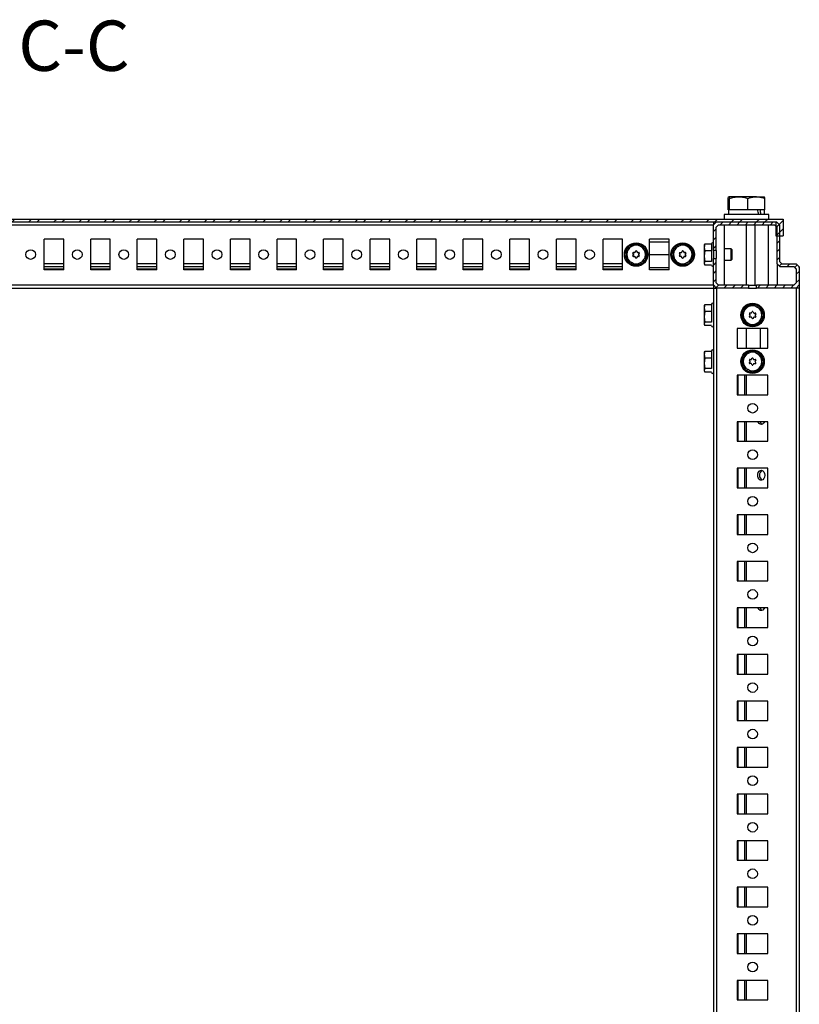
# Model space of a CAD drawing. Units: millimetres. Extents: x -2612 to 2389, y -2746 to 3231.
# Drawn here: x 932 to 1350, y 867 to 1396 of the extents above; entities that cross this region are included whole.
import ezdxf

# ---------------------------------------------------------------- set-up
doc = ezdxf.new("R2010")
doc.units = ezdxf.units.MM
doc.layers.add('OSNOVA', color=5, linetype='Continuous')
doc.styles.add('SLDTEXTSTYLE0', font='TXT', dxfattribs={"width": 0.7})

msp = doc.modelspace()

# ---------------------------------------------------------------- hatches: boundary and pattern name
at = {"linetype": 'Continuous', "lineweight": 18}
h = msp.add_hatch(dxfattribs=at)
h.set_pattern_fill('ANSI32', style=0)
h.paths.add_polyline_path([(558.782, 1288.582), (558.782, 1279.582), (562.782, 1279.582), (562.782, 1287.082), (1337.782, 1287.082), (1337.782, 1279.582), (1341.782, 1279.582), (1341.782, 1288.582)], flags=0)
h = msp.add_hatch(dxfattribs=at)
h.set_pattern_fill('ANSI31', angle=3e-322, style=0)
h.paths.add_polyline_path([(1305.832, 1271.768), (1305.832, 1284.282), (1307.132, 1285.582), (1337.032, 1285.582), (1338.332, 1284.282), (1338.332, 1264.722), (1339.972, 1263.082), (1347.532, 1263.082), (1348.832, 1261.782), (1348.832, 1254.382), (1347.532, 1253.082), (1327.519, 1253.082), (1327.519, 1251.582), (1348.692, 1251.582), (1350.332, 1253.222), (1350.332, 1262.941), (1348.692, 1264.582), (1341.132, 1264.582), (1339.832, 1265.882), (1339.832, 1285.441), (1338.192, 1287.082), (1305.972, 1287.082), (1304.332, 1285.441), (1304.332, 1271.768)], flags=0)
h = msp.add_hatch(dxfattribs=at)
h.set_pattern_fill('ANSI31', angle=3e-322, style=0)
h.paths.add_polyline_path([(1323.146, 1253.082), (1307.132, 1253.082), (1305.832, 1254.382), (1305.832, 1267.395), (1304.332, 1267.395), (1304.332, 1253.222), (1305.972, 1251.582), (1323.146, 1251.582)], flags=0)

# ---------------------------------------------------------------- linework, layer by layer
at = {"color": 7, "linetype": 'Continuous', "lineweight": 25}
for p, q in [((1317.891, 1300.582), (1312.603, 1300.582)), ((1327.37, 1300.582), (1317.891, 1300.582)), ((1327.37, 1300.582), (1331.563, 1300.582)), ((1312.238, 1293.582), (1312.238, 1299.733)), ((1312.969, 1293.582), (1312.969, 1299.733)), ((1322.813, 1293.582), (1322.813, 1299.733)), ((1331.927, 1293.582), (1331.927, 1299.733)), ((1310.082, 1291.082), (1310.082, 1288.582)), ((1334.082, 1291.082), (1310.082, 1291.082)), ((1312.332, 1293.582), (1312.238, 1293.582)), ((1312.332, 1293.582), (1312.332, 1291.082)), ((1312.749, 1293.582), (1312.332, 1293.582)), ((1312.969, 1293.582), (1312.749, 1293.582)), ((1315.922, 1293.582), (1312.969, 1293.582)), ((1319.86, 1293.582), (1315.922, 1293.582)), ((1322.813, 1293.582), (1319.86, 1293.582)), ((1325.548, 1293.582), (1322.813, 1293.582)), ((1327.993, 1293.582), (1325.548, 1293.582)), ((1331.927, 1293.582), (1327.993, 1293.582)), ((1331.832, 1291.082), (1331.832, 1293.582)), ((1334.082, 1288.582), (1334.082, 1291.082)), ((558.782, 1288.582), (1341.782, 1288.582)), ((562.782, 1287.082), (1337.782, 1287.082)), ((596.332, 1285.441), (1304.332, 1285.441)), ((1305.972, 1287.082), (1304.332, 1285.441)), ((1304.332, 1287.082), (1304.332, 1285.441)), ((1304.472, 1285.582), (1304.332, 1285.582)), ((1304.332, 1271.768), (1304.332, 1285.441)), ((1304.472, 1285.581), (1304.485, 1287.082)), ((1305.832, 1284.282), (1307.132, 1285.582)), ((1305.972, 1287.082), (1338.192, 1287.082)), ((1307.132, 1285.582), (1337.032, 1285.582)), ((1310.363, 1253.082), (1310.363, 1285.582)), ((1322.082, 1253.082), (1322.082, 1285.582)), ((1326.799, 1253.082), (1326.799, 1285.582)), ((1333.67, 1285.582), (1333.67, 1253.082)), ((1337.032, 1285.582), (1338.332, 1284.282)), ((1337.782, 1287.082), (1337.782, 1279.582)), ((1339.832, 1285.441), (1338.192, 1287.082)), ((1339.832, 1285.441), (1339.832, 1265.882)), ((1341.782, 1288.582), (1341.782, 1279.582)), ((1305.832, 1271.768), (1305.832, 1284.282)), ((1337.782, 1279.582), (1341.782, 1279.582)), ((1338.332, 1284.282), (1338.332, 1264.722)), ((955.582, 1277.832), (945.082, 1277.832)), ((945.082, 1261.332), (945.082, 1277.832)), ((955.582, 1261.332), (955.582, 1277.832)), ((980.582, 1277.832), (970.082, 1277.832)), ((970.082, 1261.332), (970.082, 1277.832)), ((980.582, 1261.332), (980.582, 1277.832)), ((1005.582, 1277.832), (995.082, 1277.832)), ((995.082, 1261.332), (995.082, 1277.832)), ((1005.582, 1261.332), (1005.582, 1277.832)), ((1030.582, 1277.832), (1020.082, 1277.832)), ((1020.082, 1261.332), (1020.082, 1277.832)), ((1030.582, 1261.332), (1030.582, 1277.832)), ((1055.582, 1277.832), (1045.082, 1277.832)), ((1045.082, 1261.332), (1045.082, 1277.832)), ((1055.582, 1261.332), (1055.582, 1277.832)), ((1080.582, 1277.832), (1070.082, 1277.832)), ((1070.082, 1261.332), (1070.082, 1277.832)), ((1080.582, 1261.332), (1080.582, 1277.832)), ((1105.582, 1277.832), (1095.082, 1277.832)), ((1095.082, 1261.332), (1095.082, 1277.832)), ((1105.582, 1261.332), (1105.582, 1277.832)), ((1130.582, 1277.832), (1120.082, 1277.832)), ((1120.082, 1261.332), (1120.082, 1277.832)), ((1130.582, 1261.332), (1130.582, 1277.832)), ((1155.582, 1277.832), (1145.082, 1277.832)), ((1145.082, 1261.332), (1145.082, 1277.832)), ((1155.582, 1261.332), (1155.582, 1277.832)), ((1180.582, 1277.832), (1170.082, 1277.832)), ((1170.082, 1261.332), (1170.082, 1277.832)), ((1180.582, 1261.332), (1180.582, 1277.832)), ((1205.582, 1277.832), (1195.082, 1277.832)), ((1195.082, 1261.332), (1195.082, 1277.832)), ((1205.582, 1261.332), (1205.582, 1277.832)), ((1230.582, 1277.832), (1220.082, 1277.832)), ((1220.082, 1261.332), (1220.082, 1277.832)), ((1230.582, 1261.332), (1230.582, 1277.832)), ((1255.582, 1277.832), (1245.082, 1277.832)), ((1245.082, 1261.332), (1245.082, 1277.832)), ((1255.582, 1261.332), (1255.582, 1277.832)), ((1260.381, 1273.94), (1262.898, 1275.355)), ((1262.898, 1275.355), (1265.381, 1273.883)), ((1280.582, 1277.832), (1270.082, 1277.832)), ((1270.082, 1261.332), (1270.082, 1277.832)), ((1280.582, 1276.182), (1270.082, 1276.182)), ((1280.582, 1261.332), (1280.582, 1277.832)), ((1285.381, 1273.94), (1287.898, 1275.355)), ((1287.898, 1275.355), (1290.381, 1273.883)), ((1299.779, 1275.256), (1299.332, 1273.377)), ((1299.531, 1274.926), (1299.332, 1274.582)), ((1299.332, 1274.582), (1299.332, 1273.377)), ((1299.605, 1274.883), (1299.779, 1275.256)), ((1299.779, 1275.256), (1303.332, 1275.256)), ((1305.832, 1276.082), (1305.859, 1276.082)), ((1305.832, 1273.047), (1305.859, 1276.082)), ((1257.8, 1266.752), (1257.832, 1269.638)), ((1257.832, 1269.638), (1257.865, 1272.525)), ((1257.865, 1272.525), (1260.381, 1273.94)), ((1261.135, 1268.876), (1261.488, 1269.472)), ((1261.491, 1269.722), (1261.151, 1270.326)), ((1261.372, 1270.699), (1262.065, 1270.691)), ((1262.283, 1270.813), (1262.636, 1271.409)), ((1263.069, 1271.404), (1263.409, 1270.8)), ((1263.624, 1270.672), (1264.316, 1270.665)), ((1264.172, 1269.441), (1264.512, 1268.838)), ((1264.528, 1270.287), (1264.175, 1269.691)), ((1265.381, 1273.883), (1267.865, 1272.411)), ((1267.832, 1269.525), (1267.799, 1266.638)), ((1267.865, 1272.411), (1267.832, 1269.525)), ((1270.082, 1269.582), (1280.582, 1269.582)), ((1282.8, 1266.752), (1282.832, 1269.638)), ((1282.832, 1269.638), (1282.865, 1272.525)), ((1282.865, 1272.525), (1285.381, 1273.94)), ((1286.135, 1268.876), (1286.488, 1269.472)), ((1286.491, 1269.722), (1286.151, 1270.326)), ((1286.372, 1270.699), (1287.065, 1270.691)), ((1287.283, 1270.813), (1287.636, 1271.409)), ((1288.069, 1271.404), (1288.409, 1270.8)), ((1288.624, 1270.672), (1289.316, 1270.665)), ((1289.172, 1269.441), (1289.512, 1268.838)), ((1289.528, 1270.287), (1289.175, 1269.691)), ((1290.381, 1273.883), (1292.865, 1272.411)), ((1292.832, 1269.525), (1292.799, 1266.638)), ((1292.865, 1272.411), (1292.832, 1269.525)), ((1299.332, 1273.377), (1299.779, 1271.498)), ((1299.332, 1273.377), (1299.332, 1268.661)), ((1299.779, 1271.498), (1299.332, 1268.661)), ((1303.332, 1271.498), (1299.779, 1271.498)), ((1305.832, 1271.768), (1304.332, 1271.768)), ((1304.332, 1271.768), (1304.332, 1267.395)), ((1305.832, 1271.768), (1305.832, 1267.395)), ((1313.791, 1272.582), (1310.363, 1272.582)), ((1314.332, 1272.04), (1313.791, 1272.582)), ((1313.791, 1271.859), (1313.791, 1272.582)), ((1313.791, 1266.582), (1313.791, 1271.859)), ((1314.332, 1267.123), (1314.332, 1272.04)), ((945.082, 1264.722), (955.582, 1264.722)), ((970.082, 1264.722), (980.582, 1264.722)), ((995.082, 1264.722), (1005.582, 1264.722)), ((1020.082, 1264.722), (1030.582, 1264.722)), ((1045.082, 1264.722), (1055.582, 1264.722)), ((1070.082, 1264.722), (1080.582, 1264.722)), ((1095.082, 1264.722), (1105.582, 1264.722)), ((1120.082, 1264.722), (1130.582, 1264.722)), ((1145.082, 1264.722), (1155.582, 1264.722)), ((1170.082, 1264.722), (1180.582, 1264.722)), ((1195.082, 1264.722), (1205.582, 1264.722)), ((1220.082, 1264.722), (1230.582, 1264.722)), ((1245.082, 1264.722), (1255.582, 1264.722)), ((1260.283, 1265.28), (1257.8, 1266.752)), ((1262.767, 1263.808), (1260.283, 1265.28)), ((1262.04, 1268.491), (1261.347, 1268.499)), ((1262.595, 1267.76), (1262.255, 1268.363)), ((1265.283, 1265.223), (1262.767, 1263.808)), ((1263.381, 1268.351), (1263.028, 1267.755)), ((1264.291, 1268.465), (1263.599, 1268.473)), ((1267.799, 1266.638), (1265.283, 1265.223)), ((1285.283, 1265.28), (1282.8, 1266.752)), ((1287.767, 1263.808), (1285.283, 1265.28)), ((1287.04, 1268.491), (1286.347, 1268.499)), ((1287.595, 1267.76), (1287.255, 1268.363)), ((1290.283, 1265.223), (1287.767, 1263.808)), ((1288.381, 1268.351), (1288.028, 1267.755)), ((1289.291, 1268.465), (1288.599, 1268.473)), ((1292.799, 1266.638), (1290.283, 1265.223)), ((1299.332, 1268.661), (1299.779, 1265.823)), ((1299.332, 1268.661), (1299.332, 1264.865)), ((1299.779, 1265.823), (1299.332, 1264.865)), ((1299.332, 1264.865), (1299.779, 1263.907)), ((1299.332, 1264.865), (1299.332, 1264.582)), ((1299.332, 1264.582), (1299.531, 1264.237)), ((1303.332, 1265.823), (1299.779, 1265.823)), ((1303.332, 1263.907), (1299.779, 1263.907)), ((1304.332, 1253.222), (1304.332, 1267.395)), ((1304.332, 1267.395), (1305.832, 1267.395)), ((1305.832, 1254.382), (1305.832, 1267.395)), ((1305.863, 1262.582), (1305.832, 1266.117)), ((1310.363, 1266.582), (1313.791, 1266.582)), ((1313.791, 1266.582), (1314.332, 1267.123)), ((1338.332, 1264.722), (1339.972, 1263.082)), ((1338.67, 1253.082), (1338.67, 1264.384)), ((1341.132, 1264.582), (1339.832, 1265.882)), ((1341.132, 1264.582), (1348.692, 1264.582)), ((1350.332, 1262.941), (1348.692, 1264.582)), ((945.082, 1263.082), (955.582, 1263.082)), ((955.582, 1261.782), (945.082, 1261.782)), ((955.582, 1261.332), (945.082, 1261.332)), ((970.082, 1263.082), (980.582, 1263.082)), ((980.582, 1261.782), (970.082, 1261.782)), ((980.582, 1261.332), (970.082, 1261.332)), ((995.082, 1263.082), (1005.582, 1263.082)), ((1005.582, 1261.782), (995.082, 1261.782)), ((1005.582, 1261.332), (995.082, 1261.332)), ((1020.082, 1263.082), (1030.582, 1263.082)), ((1030.582, 1261.782), (1020.082, 1261.782)), ((1030.582, 1261.332), (1020.082, 1261.332)), ((1045.082, 1263.082), (1055.582, 1263.082)), ((1055.582, 1261.782), (1045.082, 1261.782)), ((1055.582, 1261.332), (1045.082, 1261.332)), ((1070.082, 1263.082), (1080.582, 1263.082)), ((1080.582, 1261.782), (1070.082, 1261.782)), ((1080.582, 1261.332), (1070.082, 1261.332)), ((1095.082, 1263.082), (1105.582, 1263.082)), ((1105.582, 1261.782), (1095.082, 1261.782)), ((1105.582, 1261.332), (1095.082, 1261.332)), ((1120.082, 1263.082), (1130.582, 1263.082)), ((1130.582, 1261.782), (1120.082, 1261.782)), ((1130.582, 1261.332), (1120.082, 1261.332)), ((1145.082, 1263.082), (1155.582, 1263.082)), ((1155.582, 1261.782), (1145.082, 1261.782)), ((1155.582, 1261.332), (1145.082, 1261.332)), ((1170.082, 1263.082), (1180.582, 1263.082)), ((1180.582, 1261.782), (1170.082, 1261.782)), ((1180.582, 1261.332), (1170.082, 1261.332)), ((1195.082, 1263.082), (1205.582, 1263.082)), ((1205.582, 1261.782), (1195.082, 1261.782)), ((1205.582, 1261.332), (1195.082, 1261.332)), ((1220.082, 1263.082), (1230.582, 1263.082)), ((1230.582, 1261.782), (1220.082, 1261.782)), ((1230.582, 1261.332), (1220.082, 1261.332)), ((1245.082, 1263.082), (1255.582, 1263.082)), ((1255.582, 1261.782), (1245.082, 1261.782)), ((1255.582, 1261.332), (1245.082, 1261.332)), ((1280.582, 1262.482), (1270.082, 1262.482)), ((1280.582, 1261.332), (1270.082, 1261.332)), ((1305.863, 1262.582), (1305.832, 1262.582)), ((1339.972, 1263.082), (1347.532, 1263.082)), ((1347.532, 1263.082), (1348.832, 1261.782)), ((1348.832, 1261.782), (1348.832, 1254.382)), ((1350.332, 1262.941), (1350.332, 1253.222)), ((1350.425, 1262.44), (1350.332, 1262.535)), ((1350.332, 1262.457), (1350.426, 1262.362)), ((1350.426, 1262.362), (1350.35, 1253.581)), ((596.332, 1253.222), (1304.332, 1253.222)), ((1304.332, 1253.222), (1305.972, 1251.582)), ((1304.332, 1253.222), (1304.332, 1251.582)), ((1304.489, 1251.582), (1304.476, 1253.078)), ((1307.132, 1253.082), (1305.832, 1254.382)), ((1323.146, 1253.082), (1307.132, 1253.082)), ((1323.146, 1253.082), (1323.146, 1251.582)), ((1323.146, 1253.082), (1327.519, 1253.082)), ((1327.519, 1251.582), (1327.519, 1253.082)), ((1347.532, 1253.082), (1327.519, 1253.082)), ((1348.832, 1254.382), (1347.532, 1253.082)), ((1348.692, 1251.582), (1350.332, 1253.222)), ((1350.35, 1253.581), (1350.332, 1253.564)), ((1350.35, 1253.581), (1350.332, 1251.582)), ((596.332, 1251.582), (1304.332, 1251.582)), ((1304.481, 1252.482), (1304.332, 1252.482)), ((1304.332, 1251.582), (1304.332, -677.418)), ((1304.489, 1251.582), (1304.332, 1251.582)), ((1304.489, 1251.582), (1305.815, 1251.582)), ((1305.972, 1251.582), (1305.815, 1251.582)), ((1323.146, 1251.582), (1305.972, 1251.582)), ((1305.972, 1251.582), (1305.972, -677.418)), ((1323.146, 1251.582), (1327.519, 1251.582)), ((1348.692, 1251.582), (1327.519, 1251.582)), ((1348.692, 1251.582), (1348.692, -677.418)), ((1350.332, 1251.582), (1348.692, 1251.582)), ((1350.332, 1251.582), (1350.332, -677.418)), ((1299.779, 1242.756), (1299.332, 1240.877)), ((1299.531, 1242.426), (1299.332, 1242.082)), ((1299.605, 1242.383), (1299.779, 1242.756)), ((1299.779, 1242.756), (1303.332, 1242.756)), ((1322.881, 1241.44), (1325.398, 1242.855)), ((1325.398, 1242.855), (1327.881, 1241.383)), ((1299.332, 1242.082), (1299.332, 1240.877)), ((1299.332, 1240.877), (1299.779, 1238.998)), ((1299.332, 1240.877), (1299.332, 1236.161)), ((1299.779, 1238.998), (1299.332, 1236.161)), ((1303.332, 1238.998), (1299.779, 1238.998)), ((1320.3, 1234.252), (1320.332, 1237.138)), ((1320.332, 1237.138), (1320.365, 1240.025)), ((1320.365, 1240.025), (1322.881, 1241.44)), ((1323.991, 1237.222), (1323.651, 1237.826)), ((1323.872, 1238.199), (1324.565, 1238.191)), ((1324.783, 1238.313), (1325.136, 1238.909)), ((1325.569, 1238.904), (1325.909, 1238.3)), ((1326.124, 1238.172), (1326.816, 1238.165)), ((1327.028, 1237.787), (1326.675, 1237.191)), ((1327.881, 1241.383), (1330.365, 1239.911)), ((1330.365, 1239.911), (1330.332, 1237.025)), ((1299.332, 1236.161), (1299.779, 1233.323)), ((1299.332, 1236.161), (1299.332, 1232.365)), ((1299.779, 1233.323), (1299.332, 1232.365)), ((1299.332, 1232.365), (1299.779, 1231.407)), ((1299.332, 1232.365), (1299.332, 1232.082)), ((1299.332, 1232.082), (1299.531, 1231.737)), ((1303.332, 1233.323), (1299.779, 1233.323)), ((1322.783, 1232.78), (1320.3, 1234.252)), ((1325.267, 1231.308), (1322.783, 1232.78)), ((1323.635, 1236.376), (1323.988, 1236.972)), ((1324.54, 1235.991), (1323.847, 1235.999)), ((1325.095, 1235.26), (1324.755, 1235.863)), ((1327.783, 1232.723), (1325.267, 1231.308)), ((1325.881, 1235.851), (1325.528, 1235.255)), ((1326.791, 1235.965), (1326.099, 1235.973)), ((1326.672, 1236.941), (1327.012, 1236.338)), ((1330.299, 1234.138), (1327.783, 1232.723)), ((1330.332, 1237.025), (1330.299, 1234.138)), ((1303.332, 1231.407), (1299.779, 1231.407)), ((1333.582, 1229.832), (1317.082, 1229.832)), ((1317.082, 1229.832), (1317.082, 1219.332)), ((1321.832, 1229.832), (1321.832, 1219.332)), ((1329.332, 1229.832), (1329.332, 1219.332)), ((1333.582, 1219.332), (1333.582, 1229.832)), ((1299.779, 1217.756), (1299.332, 1215.877)), ((1299.531, 1217.426), (1299.332, 1217.082)), ((1299.332, 1217.082), (1299.332, 1215.877)), ((1299.605, 1217.383), (1299.779, 1217.756)), ((1299.779, 1217.756), (1303.332, 1217.756)), ((1317.082, 1219.332), (1333.582, 1219.332)), ((1320.365, 1215.025), (1322.881, 1216.44)), ((1322.881, 1216.44), (1325.398, 1217.855)), ((1325.398, 1217.855), (1327.881, 1216.383)), ((1327.881, 1216.383), (1330.365, 1214.911)), ((1299.332, 1215.877), (1299.779, 1213.998)), ((1299.332, 1215.877), (1299.332, 1211.161)), ((1299.779, 1213.998), (1299.332, 1211.161)), ((1299.332, 1211.161), (1299.779, 1208.323)), ((1299.332, 1211.161), (1299.332, 1207.365)), ((1303.332, 1213.998), (1299.779, 1213.998)), ((1320.3, 1209.252), (1320.332, 1212.138)), ((1320.332, 1212.138), (1320.365, 1215.025)), ((1323.635, 1211.376), (1323.988, 1211.972)), ((1323.991, 1212.222), (1323.651, 1212.826)), ((1324.54, 1210.991), (1323.847, 1210.999)), ((1323.872, 1213.199), (1324.565, 1213.191)), ((1325.095, 1210.26), (1324.755, 1210.863)), ((1324.783, 1213.313), (1325.136, 1213.909)), ((1325.881, 1210.851), (1325.528, 1210.255)), ((1325.569, 1213.904), (1325.909, 1213.3)), ((1326.791, 1210.965), (1326.099, 1210.973)), ((1326.124, 1213.172), (1326.816, 1213.165)), ((1326.672, 1211.941), (1327.012, 1211.338)), ((1327.028, 1212.787), (1326.675, 1212.191)), ((1330.332, 1212.025), (1330.299, 1209.138)), ((1330.365, 1214.911), (1330.332, 1212.025)), ((1299.779, 1208.323), (1299.332, 1207.365)), ((1299.332, 1207.365), (1299.779, 1206.407)), ((1299.332, 1207.365), (1299.332, 1207.082)), ((1299.332, 1207.082), (1299.531, 1206.737)), ((1303.332, 1208.323), (1299.779, 1208.323)), ((1303.332, 1206.407), (1299.779, 1206.407)), ((1322.783, 1207.78), (1320.3, 1209.252)), ((1325.267, 1206.308), (1322.783, 1207.78)), ((1327.783, 1207.723), (1325.267, 1206.308)), ((1330.299, 1209.138), (1327.783, 1207.723)), ((1333.582, 1204.832), (1317.082, 1204.832)), ((1317.082, 1204.832), (1317.082, 1194.332)), ((1317.472, 1204.832), (1317.472, 1194.332)), ((1321.072, 1204.832), (1321.072, 1194.332)), ((1321.992, 1204.832), (1321.992, 1194.332)), ((1333.582, 1194.332), (1333.582, 1204.832)), ((1317.082, 1194.332), (1333.582, 1194.332)), ((1333.582, 1179.832), (1317.082, 1179.832)), ((1317.082, 1179.832), (1317.082, 1169.332)), ((1317.472, 1179.832), (1317.472, 1169.332)), ((1321.072, 1179.832), (1321.072, 1169.332)), ((1321.992, 1179.832), (1321.992, 1169.332)), ((1333.582, 1169.332), (1333.582, 1179.832)), ((1317.082, 1169.332), (1333.582, 1169.332)), ((1333.582, 1154.832), (1317.082, 1154.832)), ((1317.082, 1154.832), (1317.082, 1144.332)), ((1317.472, 1154.832), (1317.472, 1144.332)), ((1321.072, 1154.832), (1321.072, 1144.332)), ((1321.992, 1154.832), (1321.992, 1144.332)), ((1333.582, 1144.332), (1333.582, 1154.832)), ((1317.082, 1144.332), (1333.582, 1144.332)), ((1333.582, 1129.832), (1317.082, 1129.832)), ((1317.082, 1129.832), (1317.082, 1119.332)), ((1317.472, 1129.832), (1317.472, 1119.332)), ((1321.072, 1129.832), (1321.072, 1119.332)), ((1321.992, 1129.832), (1321.992, 1119.332)), ((1333.582, 1119.332), (1333.582, 1129.832)), ((1317.082, 1119.332), (1333.582, 1119.332)), ((1333.582, 1104.832), (1317.082, 1104.832)), ((1317.082, 1104.832), (1317.082, 1094.332)), ((1317.472, 1104.832), (1317.472, 1094.332)), ((1321.072, 1104.832), (1321.072, 1094.332)), ((1321.992, 1104.832), (1321.992, 1094.332)), ((1333.582, 1094.332), (1333.582, 1104.832)), ((1317.082, 1094.332), (1333.582, 1094.332)), ((1333.582, 1079.832), (1317.082, 1079.832)), ((1317.082, 1079.832), (1317.082, 1069.332)), ((1317.472, 1079.832), (1317.472, 1069.332)), ((1321.072, 1079.832), (1321.072, 1069.332)), ((1321.992, 1079.832), (1321.992, 1069.332)), ((1333.582, 1069.332), (1333.582, 1079.832)), ((1317.082, 1069.332), (1333.582, 1069.332)), ((1333.582, 1054.832), (1317.082, 1054.832)), ((1317.082, 1054.832), (1317.082, 1044.332)), ((1317.472, 1054.832), (1317.472, 1044.332)), ((1321.072, 1054.832), (1321.072, 1044.332)), ((1321.992, 1054.832), (1321.992, 1044.332)), ((1333.582, 1044.332), (1333.582, 1054.832)), ((1317.082, 1044.332), (1333.582, 1044.332)), ((1333.582, 1029.832), (1317.082, 1029.832)), ((1317.082, 1029.832), (1317.082, 1019.332)), ((1317.472, 1029.832), (1317.472, 1019.332)), ((1321.072, 1029.832), (1321.072, 1019.332)), ((1321.992, 1029.832), (1321.992, 1019.332)), ((1333.582, 1019.332), (1333.582, 1029.832)), ((1317.082, 1019.332), (1333.582, 1019.332)), ((1333.582, 1004.832), (1317.082, 1004.832)), ((1317.082, 1004.832), (1317.082, 994.332)), ((1317.472, 1004.832), (1317.472, 994.332)), ((1321.072, 1004.832), (1321.072, 994.332)), ((1321.992, 1004.832), (1321.992, 994.332)), ((1333.582, 994.332), (1333.582, 1004.832)), ((1317.082, 994.332), (1333.582, 994.332)), ((1333.582, 979.832), (1317.082, 979.832)), ((1317.082, 979.832), (1317.082, 969.332)), ((1317.472, 979.832), (1317.472, 969.332)), ((1321.072, 979.832), (1321.072, 969.332)), ((1321.992, 979.832), (1321.992, 969.332)), ((1333.582, 969.332), (1333.582, 979.832)), ((1317.082, 969.332), (1333.582, 969.332)), ((1333.582, 954.832), (1317.082, 954.832)), ((1317.082, 954.832), (1317.082, 944.332)), ((1317.472, 954.832), (1317.472, 944.332)), ((1321.072, 954.832), (1321.072, 944.332)), ((1321.992, 954.832), (1321.992, 944.332)), ((1333.582, 944.332), (1333.582, 954.832)), ((1317.082, 944.332), (1333.582, 944.332)), ((1333.582, 929.832), (1317.082, 929.832)), ((1317.082, 929.832), (1317.082, 919.332)), ((1317.472, 929.832), (1317.472, 919.332)), ((1321.072, 929.832), (1321.072, 919.332)), ((1321.992, 929.832), (1321.992, 919.332)), ((1333.582, 919.332), (1333.582, 929.832)), ((1317.082, 919.332), (1333.582, 919.332)), ((1333.582, 904.832), (1317.082, 904.832)), ((1317.082, 904.832), (1317.082, 894.332)), ((1317.472, 904.832), (1317.472, 894.332)), ((1321.072, 904.832), (1321.072, 894.332)), ((1321.992, 904.832), (1321.992, 894.332)), ((1333.582, 894.332), (1333.582, 904.832)), ((1317.082, 894.332), (1333.582, 894.332)), ((1333.582, 879.832), (1317.082, 879.832)), ((1317.082, 879.832), (1317.082, 869.332)), ((1317.472, 879.832), (1317.472, 869.332)), ((1321.072, 879.832), (1321.072, 869.332)), ((1321.992, 879.832), (1321.992, 869.332)), ((1333.582, 869.332), (1333.582, 879.832)), ((1317.082, 869.332), (1333.582, 869.332))]:
    msp.add_line(p, q, dxfattribs=at)
at = {"color": 7, "linetype": 'Continuous', "lineweight": 25, "flags": 128}
for points in [[(1331.664, 1179.832), (1331.382, 1179.263), (1330.822, 1178.665), (1330.148, 1178.393), (1329.449, 1178.485), (1328.821, 1178.927), (1328.348, 1179.66), (1328.279, 1179.832)], [(1331.881, 1151.082), (1331.752, 1150.106), (1331.382, 1149.263), (1330.822, 1148.665), (1330.148, 1148.393), (1329.449, 1148.485), (1328.821, 1148.927), (1328.348, 1149.66), (1328.095, 1150.585), (1328.095, 1151.578), (1328.348, 1152.503), (1328.821, 1153.236), (1329.449, 1153.678), (1330.148, 1153.77), (1330.822, 1153.498), (1331.382, 1152.9), (1331.752, 1152.057), (1331.881, 1151.082)], [(1331.664, 1079.832), (1331.382, 1079.263), (1330.822, 1078.665), (1330.148, 1078.393), (1329.449, 1078.485), (1328.821, 1078.927), (1328.348, 1079.66), (1328.279, 1079.832)]]:
    msp.add_lwpolyline(points, dxfattribs=at)
at = {"color": 7, "linetype": 'Continuous', "lineweight": 25}
for centre, radius in [((1262.832, 1269.582), 6.3), ((1287.832, 1269.582), 6.3), ((937.832, 1269.582), 2.6), ((962.832, 1269.582), 2.6), ((987.832, 1269.582), 2.6), ((1012.832, 1269.582), 2.6), ((1037.832, 1269.582), 2.6), ((1062.832, 1269.582), 2.6), ((1087.832, 1269.582), 2.6), ((1112.832, 1269.582), 2.6), ((1137.832, 1269.582), 2.6), ((1162.832, 1269.582), 2.6), ((1187.832, 1269.582), 2.6), ((1212.832, 1269.582), 2.6), ((1237.832, 1269.582), 2.6), ((1325.332, 1237.082), 6.3), ((1325.332, 1212.082), 6.3), ((1325.332, 1187.082), 2.6), ((1325.332, 1162.082), 2.6), ((1325.332, 1137.082), 2.6), ((1325.332, 1112.082), 2.6), ((1325.332, 1087.082), 2.6), ((1325.332, 1062.082), 2.6), ((1325.332, 1037.082), 2.6), ((1325.332, 1012.082), 2.6), ((1325.332, 987.082), 2.6), ((1325.332, 962.082), 2.6), ((1325.332, 937.082), 2.6), ((1325.332, 912.082), 2.6), ((1325.332, 887.082), 2.6)]:
    msp.add_circle(centre, radius, dxfattribs=at)
for centre, radius, start, end in [((1262.832, 1269.582), 5, 59.34918, 119.34918), ((1287.832, 1269.582), 5, 59.34918, 119.34918), ((1303.832, 1275.382), 0.5, 360, 180), ((1262.832, 1269.582), 5, 119.34918, 179.34918), ((1262.832, 1269.582), 5, 179.34918, 239.34918), ((1261.35, 1268.749), 0.25, 149.34918, 269.34365), ((1261.369, 1270.449), 0.25, 89.34808, 209.35735), ((1261.273, 1269.599), 0.25, 329.34918, 29.35735), ((1262.068, 1270.941), 0.25, 269.34808, 329.34918), ((1262.851, 1271.282), 0.25, 29.32627, 149.34918), ((1263.627, 1270.922), 0.25, 209.32627, 269.34584), ((1264.39, 1269.564), 0.25, 149.34918, 209.36321), ((1264.294, 1268.715), 0.25, 269.34584, 29.36321), ((1264.313, 1270.415), 0.25, 329.34918, 89.34584), ((1262.832, 1269.582), 5, 299.34918, 359.34918), ((1262.832, 1269.582), 5, 359.34918, 59.34918), ((1287.832, 1269.582), 5, 119.34918, 179.34918), ((1287.832, 1269.582), 5, 179.34918, 239.34918), ((1286.35, 1268.749), 0.25, 149.34918, 269.34365), ((1286.369, 1270.449), 0.25, 89.34808, 209.35735), ((1286.273, 1269.599), 0.25, 329.34918, 29.35735), ((1287.068, 1270.941), 0.25, 269.34808, 329.34918), ((1287.851, 1271.282), 0.25, 29.32627, 149.34918), ((1288.627, 1270.922), 0.25, 209.32627, 269.34584), ((1289.39, 1269.564), 0.25, 149.34918, 209.36321), ((1289.294, 1268.715), 0.25, 269.34584, 29.36321), ((1289.313, 1270.415), 0.25, 329.34918, 89.34584), ((1287.832, 1269.582), 5, 299.34918, 359.34918), ((1287.832, 1269.582), 5, 359.34918, 59.34918), ((1262.832, 1269.582), 5, 239.34918, 299.34918), ((1262.038, 1268.241), 0.25, 29.36321, 89.34365), ((1262.813, 1267.882), 0.25, 209.36321, 329.34918), ((1263.596, 1268.223), 0.25, 89.34584, 149.34918), ((1287.832, 1269.582), 5, 239.34918, 299.34918), ((1287.038, 1268.241), 0.25, 29.36321, 89.34365), ((1287.813, 1267.882), 0.25, 209.36321, 329.34918), ((1288.596, 1268.223), 0.25, 89.34584, 149.34918), ((1303.832, 1263.782), 0.5, 180, 0), ((1348.226, 1262.382), 2.2, 0.5, 1.53032), ((1303.832, 1242.882), 0.5, 360, 180), ((1325.332, 1237.082), 5, 119.34918, 179.34918), ((1325.332, 1237.082), 5, 179.34918, 239.34918), ((1325.332, 1237.082), 5, 59.34918, 119.34918), ((1323.869, 1237.949), 0.25, 89.34808, 209.35735), ((1323.773, 1237.099), 0.25, 329.34918, 29.35735), ((1324.568, 1238.441), 0.25, 269.34808, 329.34918), ((1325.351, 1238.782), 0.25, 29.32627, 149.34918), ((1326.127, 1238.422), 0.25, 209.32627, 269.34584), ((1326.89, 1237.064), 0.25, 149.34918, 209.36321), ((1326.813, 1237.915), 0.25, 329.34918, 89.34584), ((1325.332, 1237.082), 5, 359.34918, 59.34918), ((1325.332, 1237.082), 5, 239.34918, 299.34918), ((1323.85, 1236.249), 0.25, 149.34918, 269.34365), ((1324.538, 1235.741), 0.25, 29.36321, 89.34365), ((1325.313, 1235.382), 0.25, 209.36321, 329.34918), ((1326.096, 1235.723), 0.25, 89.34584, 149.34918), ((1326.794, 1236.215), 0.25, 269.34584, 29.36321), ((1325.332, 1237.082), 5, 299.34918, 359.34918), ((1303.832, 1231.282), 0.5, 180, 0), ((1303.832, 1217.882), 0.5, 360, 180), ((1325.332, 1212.082), 5, 119.34918, 179.34918), ((1325.332, 1212.082), 5, 59.34918, 119.34918), ((1325.332, 1212.082), 5, 359.34918, 59.34918), ((1325.332, 1212.082), 5, 179.34918, 239.34918), ((1323.85, 1211.249), 0.25, 149.34918, 269.34365), ((1323.869, 1212.949), 0.25, 89.34808, 209.35735), ((1323.773, 1212.099), 0.25, 329.34918, 29.35735), ((1324.538, 1210.741), 0.25, 29.36321, 89.34365), ((1324.568, 1213.441), 0.25, 269.34808, 329.34918), ((1325.351, 1213.782), 0.25, 29.32627, 149.34918), ((1326.096, 1210.723), 0.25, 89.34584, 149.34918), ((1326.127, 1213.422), 0.25, 209.32627, 269.34584), ((1326.89, 1212.064), 0.25, 149.34918, 209.36321), ((1326.794, 1211.215), 0.25, 269.34584, 29.36321), ((1326.813, 1212.915), 0.25, 329.34918, 89.34584), ((1325.332, 1212.082), 5, 299.34918, 359.34918), ((1303.832, 1206.282), 0.5, 180, 0), ((1325.332, 1212.082), 5, 239.34918, 299.34918), ((1325.313, 1210.382), 0.25, 209.36321, 329.34918), ((1331.556, 1180.573), 2.337, 198.51118, 243.1894), ((1332.072, 1151.082), 3.032, 121.19586, 238.80414), ((1331.447, 1080.48), 2.205, 197.09518, 244.60397)]:
    msp.add_arc(centre, radius, start, end, dxfattribs=at)
for centre, start_param, end_param in [((1322.082, 1291.023), 4.6495575, 4.7430289), ((1322.082, 1296.14), 4.4574106, 4.5517311)]:
    msp.add_ellipse(centre, major_axis=(-7.569, 26.731), ratio=0.2299136, start_param=start_param, end_param=end_param, dxfattribs=at)
for points, knots in [([(1312.238, 1299.733), (1312.297, 1299.97), (1312.417, 1300.449), (1312.541, 1300.537), (1312.603, 1300.582)], [0, 0, 0, 0, 0.49545796, 1, 1, 1, 1]), ([(1312.603, 1300.582), (1312.612, 1300.581), (1312.678, 1300.573), (1312.801, 1300.388), (1312.913, 1299.953), (1312.969, 1299.733)], [0, 0, 0, 0, 0.0700918, 0.5307854, 1, 1, 1, 1]), ([(1312.969, 1299.733), (1313.768, 1299.97), (1315.382, 1300.449), (1317.05, 1300.537), (1317.891, 1300.582)], [0, 0, 0, 0, 0.495458, 1, 1, 1, 1]), ([(1317.891, 1300.582), (1318.008, 1300.581), (1318.891, 1300.573), (1320.557, 1300.388), (1322.057, 1299.953), (1322.813, 1299.733)], [0, 0, 0, 0, 0.0700918, 0.5307854, 1, 1, 1, 1]), ([(1322.813, 1299.733), (1323.11, 1299.833), (1324.593, 1300.334), (1326.135, 1300.472), (1327.37, 1300.582)], [0, 0, 0, 0, 0.1995758, 1, 1, 1, 1]), ([(1327.37, 1300.582), (1327.714, 1300.573), (1329.255, 1300.534), (1330.759, 1300.083), (1331.927, 1299.733)], [0, 0, 0, 0, 0.2228875, 1, 1, 1, 1]), ([(1331.927, 1299.733), (1331.867, 1299.97), (1331.747, 1300.449), (1331.623, 1300.537), (1331.561, 1300.582)], [0, 0, 0, 0, 0.495458, 1, 1, 1, 1]), ([(1257.842, 1272.538), (1258.281, 1273.127), (1258.956, 1274.031), (1260.266, 1274.825), (1261.384, 1275.241), (1262.567, 1275.416), (1264.086, 1275.33), (1265.86, 1274.692), (1267.272, 1273.442), (1268.077, 1272.151), (1268.492, 1271.029), (1268.663, 1269.849), (1268.597, 1268.318), (1268.127, 1267.292), (1267.822, 1266.625)], [0, 0, 0, 0, 0.1197284, 0.1841803, 0.25, 0.3158197, 0.3802716, 0.5, 0.6197284, 0.6841803, 0.75, 0.8158197, 0.8802716, 1, 1, 1, 1]), ([(1282.842, 1272.538), (1283.281, 1273.127), (1283.956, 1274.031), (1285.266, 1274.825), (1286.384, 1275.241), (1287.567, 1275.416), (1289.086, 1275.33), (1290.86, 1274.692), (1292.272, 1273.442), (1293.077, 1272.151), (1293.492, 1271.029), (1293.663, 1269.849), (1293.597, 1268.318), (1293.127, 1267.292), (1292.822, 1266.625)], [0, 0, 0, 0, 0.1197284, 0.1841803, 0.25, 0.3158197, 0.3802716, 0.5, 0.6197284, 0.6841803, 0.75, 0.8158197, 0.8802716, 1, 1, 1, 1]), ([(1303.332, 1275.353), (1303.332, 1275.355), (1303.332, 1275.359), (1303.332, 1275.014), (1303.332, 1274.095), (1303.332, 1272.615), (1303.332, 1271.205), (1303.332, 1270.028), (1303.332, 1268.836), (1303.332, 1267.34), (1303.332, 1266.41), (1303.332, 1265.806)], [0, 0, 0, 0, 0.0570643, 0.1458918, 0.3109012, 0.4759106, 0.5647381, 0.6554506, 0.7461631, 0.8349906, 1, 1, 1, 1]), ([(1267.822, 1266.625), (1267.383, 1266.037), (1266.708, 1265.132), (1265.398, 1264.338), (1264.281, 1263.922), (1263.097, 1263.747), (1261.578, 1263.833), (1259.804, 1264.471), (1258.392, 1265.721), (1257.587, 1267.013), (1257.172, 1268.134), (1257.001, 1269.314), (1257.067, 1270.845), (1257.537, 1271.871), (1257.842, 1272.538)], [0, 0, 0, 0, 0.1197284, 0.1841803, 0.25, 0.3158197, 0.3802716, 0.5, 0.6197284, 0.6841803, 0.75, 0.8158197, 0.8802716, 1, 1, 1, 1]), ([(1292.822, 1266.625), (1292.383, 1266.037), (1291.708, 1265.132), (1290.398, 1264.338), (1289.281, 1263.922), (1288.097, 1263.747), (1286.578, 1263.833), (1284.804, 1264.471), (1283.392, 1265.721), (1282.587, 1267.013), (1282.172, 1268.134), (1282.001, 1269.314), (1282.067, 1270.845), (1282.537, 1271.871), (1282.842, 1272.538)], [0, 0, 0, 0, 0.1197284, 0.1841803, 0.25, 0.3158197, 0.3802716, 0.5, 0.6197284, 0.6841803, 0.75, 0.8158197, 0.8802716, 1, 1, 1, 1]), ([(1303.332, 1242.853), (1303.332, 1242.855), (1303.332, 1242.859), (1303.332, 1242.514), (1303.332, 1241.595), (1303.332, 1240.115), (1303.332, 1238.705), (1303.332, 1237.528), (1303.332, 1236.336), (1303.332, 1234.84), (1303.332, 1233.91), (1303.332, 1233.306)], [0, 0, 0, 0, 0.0570643, 0.1458918, 0.3109012, 0.4759106, 0.5647381, 0.6554506, 0.7461631, 0.8349906, 1, 1, 1, 1]), ([(1320.342, 1240.038), (1320.781, 1240.627), (1321.456, 1241.531), (1322.766, 1242.325), (1323.884, 1242.741), (1325.067, 1242.916), (1326.586, 1242.83), (1328.36, 1242.192), (1329.772, 1240.942), (1330.577, 1239.651), (1330.992, 1238.529), (1331.163, 1237.349), (1331.097, 1235.818), (1330.627, 1234.792), (1330.322, 1234.125)], [0, 0, 0, 0, 0.1197284, 0.1841803, 0.25, 0.3158197, 0.3802716, 0.5, 0.6197284, 0.6841803, 0.75, 0.8158197, 0.8802716, 1, 1, 1, 1]), ([(1330.322, 1234.125), (1329.883, 1233.537), (1329.208, 1232.632), (1327.898, 1231.838), (1326.781, 1231.422), (1325.597, 1231.247), (1324.078, 1231.333), (1322.304, 1231.971), (1320.892, 1233.221), (1320.087, 1234.513), (1319.672, 1235.634), (1319.501, 1236.814), (1319.567, 1238.345), (1320.037, 1239.371), (1320.342, 1240.038)], [0, 0, 0, 0, 0.1197284, 0.1841803, 0.25, 0.3158197, 0.3802716, 0.5, 0.6197284, 0.6841803, 0.75, 0.8158197, 0.8802716, 1, 1, 1, 1]), ([(1303.332, 1217.853), (1303.332, 1217.855), (1303.332, 1217.859), (1303.332, 1217.514), (1303.332, 1216.595), (1303.332, 1215.115), (1303.332, 1213.705), (1303.332, 1212.528), (1303.332, 1211.336), (1303.332, 1209.84), (1303.332, 1208.91), (1303.332, 1208.306)], [0, 0, 0, 0, 0.0570643, 0.1458918, 0.3109012, 0.4759106, 0.5647381, 0.6554506, 0.7461631, 0.8349906, 1, 1, 1, 1]), ([(1320.342, 1215.038), (1320.781, 1215.627), (1321.456, 1216.531), (1322.766, 1217.325), (1323.884, 1217.741), (1325.067, 1217.916), (1326.586, 1217.83), (1328.36, 1217.192), (1329.772, 1215.942), (1330.577, 1214.651), (1330.992, 1213.529), (1331.163, 1212.349), (1331.097, 1210.818), (1330.627, 1209.792), (1330.322, 1209.125)], [0, 0, 0, 0, 0.1197284, 0.1841803, 0.25, 0.3158197, 0.3802716, 0.5, 0.6197284, 0.6841803, 0.75, 0.8158197, 0.8802716, 1, 1, 1, 1]), ([(1330.322, 1209.125), (1329.883, 1208.537), (1329.208, 1207.632), (1327.898, 1206.838), (1326.781, 1206.422), (1325.597, 1206.247), (1324.078, 1206.333), (1322.304, 1206.971), (1320.892, 1208.221), (1320.087, 1209.513), (1319.672, 1210.634), (1319.501, 1211.814), (1319.567, 1213.345), (1320.037, 1214.371), (1320.342, 1215.038)], [0, 0, 0, 0, 0.1197284, 0.1841803, 0.25, 0.3158197, 0.3802716, 0.5, 0.6197284, 0.6841803, 0.75, 0.8158197, 0.8802716, 1, 1, 1, 1])]:
    msp.add_open_spline(points, degree=3, knots=knots, dxfattribs=at)

# ---------------------------------------------------------------- texts
at = {"layer": 'OSNOVA', "insert": (961.074, 1395.19), "char_height": 27, "attachment_point": 2, "style": 'SLDTEXTSTYLE0'}
msp.add_mtext('C-C', dxfattribs=at)

doc.saveas('drawing.dxf')
